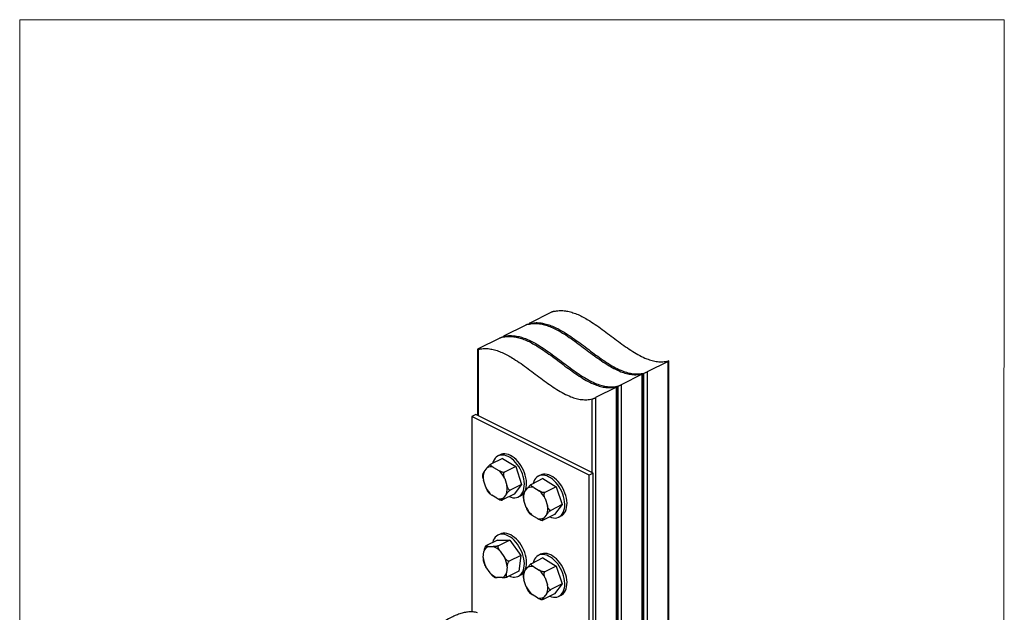
# Model space of a CAD drawing. Units: millimetres. Extents: x -1095 to 167, y -302 to 1481.
# Drawn here: x -1095 to 167, y 721 to 1481 of the extents above; entities that cross this region are included whole.
import ezdxf

# ---------------------------------------------------------------- set-up
doc = ezdxf.new("R2010")
doc.units = ezdxf.units.MM
doc.header["$MEASUREMENT"] = 0
doc.layers.get('0').update_dxf_attribs({"linetype": 'CONTINUOUS', "lineweight": 15})

msp = doc.modelspace()

# ---------------------------------------------------------------- linework, layer by layer
at = {"color": 7, "linetype": 'Continuous', "lineweight": 25}
for p, q in [((-414.4, 1105.4), (-441.3, 1091.9)), ((-447.5, 1088.9), (-474.4, 1075.4)), ((-442.2, 1091.4), (-442.2, 1090.6)), ((-441.3, 1091.4), (-441.3, 1090.7)), ((-480.5, 1072.3), (-507.5, 1058.8)), ((-475.3, 1074.8), (-475.3, 1074.1)), ((-474.4, 1074.9), (-474.4, 1074.2)), ((-508.3, 1058.3), (-508.3, 973.7)), ((-507.5, 1058.4), (-507.5, 973.3)), ((-264.1, 1042.9), (-291, 1029.5)), ((-263.6, 1043.5), (-264.1, 1043.4)), ((-264.1, 522.5), (-264.1, 1042.9)), ((-263.2, 523.5), (-263.2, 1043.5)), ((-297.2, 1026.4), (-324.1, 1012.9)), ((-296.7, 1027), (-297.2, 1026.9)), ((-297.2, 506), (-297.2, 1026.4)), ((-296.3, 507), (-296.3, 1026.9)), ((-295.2, 585.2), (-295.2, 1027.8)), ((-291, 1029.5), (-291, 583.1)), ((-330.3, 1009.9), (-357.2, 996.4)), ((-329.7, 1010.4), (-330.3, 1010.3)), ((-330.3, 489.4), (-330.3, 1009.9)), ((-329.4, 490.5), (-329.4, 1010.4)), ((-328.3, 568.7), (-328.3, 1011.3)), ((-324.1, 1012.9), (-324.1, 566.6)), ((-361.3, 900.2), (-361.3, 994.8)), ((-357.2, 996.4), (-357.2, 550)), ((-510.5, 974.8), (-515.5, 972.3)), ((-365.2, 897.2), (-515.5, 972.3)), ((-515.5, 972.3), (-515.5, 721.9)), ((-360.3, 899.7), (-510.5, 974.8)), ((-479.4, 923.2), (-482.2, 921.8)), ((-476.5, 918.5), (-491.2, 911.1)), ((-476.5, 918.5), (-459.2, 908.1)), ((-500, 901.4), (-496.1, 906.4)), ((-487.8, 907), (-481, 903)), ((-459.2, 908.1), (-473.9, 900.8)), ((-459.2, 908.1), (-451.8, 885.2)), ((-427.6, 897.2), (-430.3, 895.9)), ((-360.3, 899.7), (-365.2, 897.2)), ((-365.2, 332.3), (-365.2, 897.2)), ((-360.3, 334.8), (-360.3, 899.7)), ((-497.7, 881.6), (-500.7, 890.6)), ((-473.5, 892.9), (-470.6, 883.9)), ((-451.8, 885.2), (-466.4, 877.9)), ((-451.8, 885.2), (-461.6, 872.6)), ((-424.7, 892.6), (-439.3, 885.2)), ((-424.7, 892.6), (-407.4, 882.2)), ((-483.4, 867.5), (-490.2, 871.5)), ((-461.6, 872.6), (-476.2, 865.3)), ((-471.3, 873.1), (-475.2, 868.1)), ((-455.9, 869.3), (-453.2, 870.7)), ((-448.1, 875.5), (-444.3, 880.4)), ((-436, 881.1), (-429.2, 877.1)), ((-407.4, 882.2), (-422, 874.9)), ((-407.4, 882.2), (-399.9, 859.3)), ((-445.9, 855.7), (-448.9, 864.7)), ((-421.7, 867), (-418.8, 858)), ((-399.9, 859.3), (-414.6, 852)), ((-399.9, 859.3), (-409.8, 846.7)), ((-431.6, 841.6), (-438.4, 845.6)), ((-409.8, 846.7), (-424.4, 839.4)), ((-419.5, 847.2), (-423.4, 842.2)), ((-404.1, 843.4), (-401.3, 844.8)), ((-479.4, 821.6), (-482.2, 820.2)), ((-482.8, 813.8), (-497.5, 806.5)), ((-482.8, 813.8), (-466.8, 813.9)), ((-466.8, 813.9), (-481.4, 806.6)), ((-466.8, 813.9), (-453, 794.1)), ((-501, 791.6), (-500.1, 799.5)), ((-497.9, 806.2), (-498.1, 806)), ((-494.5, 805.6), (-488.2, 805.6)), ((-479.2, 799.6), (-473.8, 791.8)), ((-427.6, 795.7), (-430.3, 794.3)), ((-453, 794.1), (-467.7, 786.8)), ((-453, 794.1), (-455.3, 774.2)), ((-424.7, 791), (-439.3, 783.7)), ((-424.7, 791), (-407.4, 780.7)), ((-492.1, 771.8), (-497.5, 779.6)), ((-470.3, 779.8), (-471.2, 771.9)), ((-455.3, 774.2), (-469.9, 766.9)), ((-448.1, 773.9), (-444.3, 778.9)), ((-436, 779.6), (-429.2, 775.5)), ((-407.4, 780.7), (-422, 773.3)), ((-407.4, 780.7), (-399.9, 757.7)), ((-476.7, 765.8), (-483, 765.8)), ((-455.9, 767.8), (-453.2, 769.2)), ((-445.9, 754.2), (-448.9, 763.2)), ((-421.7, 765.4), (-418.8, 756.4)), ((-399.9, 757.7), (-414.6, 750.4)), ((-399.9, 757.7), (-409.8, 745.2)), ((-409.8, 745.2), (-424.4, 737.8)), ((-419.5, 745.6), (-423.4, 740.7)), ((-431.6, 740), (-438.4, 744.1)), ((-404.1, 741.9), (-401.3, 743.3))]:
    msp.add_line(p, q, dxfattribs=at)
msp.add_lwpolyline([(166.5, 1480.6), (-1094.9, 1480.6), (-1094.9, -301.9), (165.4, -302)], close=True)
at = {"color": 7, "linetype": 'Continuous', "lineweight": 25, "flags": 128}
for points in [[(-467.7, 869.6), (-465.4, 868.7), (-463, 868.2), (-460.7, 868.1), (-458.5, 868.4), (-456.5, 869.1), (-454.6, 870.1), (-453, 871.5), (-451.5, 873.2), (-450.3, 875.3), (-449.4, 877.6), (-448.8, 880.2), (-448.4, 883), (-448.3, 885.9), (-448.6, 889), (-449.1, 892.2), (-449.8, 895.5), (-450.9, 898.7), (-452.2, 901.9), (-453.8, 905), (-455.5, 908), (-457.5, 910.8), (-459.6, 913.4), (-461.8, 915.7), (-464.2, 917.8), (-466.6, 919.5), (-469, 920.9), (-471.5, 922), (-473.9, 922.7), (-476.3, 922.9), (-478.5, 922.9), (-480.6, 922.4), (-482.6, 921.5), (-484.3, 920.3), (-485.9, 918.8), (-487.2, 916.9), (-488.3, 914.7), (-489.1, 912.2), (-489.1, 912.2)], [(-453.2, 870.7), (-451.8, 871.5), (-450.2, 872.9), (-448.7, 874.6), (-447.6, 876.7), (-446.6, 879), (-446, 881.6), (-445.6, 884.3), (-445.5, 887.3), (-445.8, 890.4), (-446.3, 893.6), (-447.1, 896.9), (-448.1, 900.1), (-449.4, 903.3), (-451, 906.4), (-452.7, 909.4), (-454.7, 912.2), (-456.8, 914.8), (-459, 917.1), (-461.4, 919.2), (-463.8, 920.9), (-466.3, 922.3), (-468.7, 923.4), (-471.1, 924), (-473.5, 924.3), (-475.7, 924.3), (-477.8, 923.8), (-479.4, 923.2)], [(-415.9, 843.6), (-413.6, 842.8), (-411.2, 842.3), (-408.9, 842.2), (-406.7, 842.5), (-404.7, 843.2), (-402.8, 844.2), (-401.1, 845.6), (-399.7, 847.3), (-398.5, 849.3), (-397.6, 851.7), (-397, 854.3), (-396.6, 857), (-396.5, 860), (-396.7, 863.1), (-397.2, 866.3), (-398, 869.6), (-399.1, 872.8), (-400.4, 876), (-401.9, 879.1), (-403.7, 882.1), (-405.6, 884.9), (-407.8, 887.5), (-410, 889.8), (-412.4, 891.9), (-414.8, 893.6), (-417.2, 895), (-419.7, 896.1), (-422.1, 896.7), (-424.4, 897), (-426.7, 897), (-428.8, 896.5), (-430.8, 895.6), (-432.5, 894.4), (-434.1, 892.9), (-435.4, 891), (-436.4, 888.8), (-437.2, 886.3), (-437.2, 886.3)], [(-401.3, 844.8), (-400, 845.6), (-398.4, 847), (-396.9, 848.7), (-395.7, 850.7), (-394.8, 853.1), (-394.2, 855.6), (-393.8, 858.4), (-393.7, 861.4), (-393.9, 864.5), (-394.5, 867.7), (-395.2, 871), (-396.3, 874.2), (-397.6, 877.4), (-399.1, 880.5), (-400.9, 883.5), (-402.9, 886.3), (-405, 888.9), (-407.2, 891.2), (-409.6, 893.3), (-412, 895), (-414.4, 896.4), (-416.9, 897.5), (-419.3, 898.1), (-421.7, 898.4), (-423.9, 898.3), (-426, 897.9), (-427.6, 897.2)], [(-461.1, 766.6), (-458.9, 766.8), (-456.8, 767.4), (-454.9, 768.3), (-453.2, 769.7), (-451.8, 771.3), (-450.5, 773.3), (-449.6, 775.6), (-448.9, 778.1), (-448.5, 780.9), (-448.3, 783.8), (-448.5, 786.9), (-448.9, 790.1), (-449.7, 793.3), (-450.7, 796.6), (-452, 799.8), (-453.5, 802.9), (-455.2, 805.9), (-457.1, 808.8), (-459.2, 811.4), (-461.4, 813.8), (-463.7, 815.9), (-466.2, 817.7), (-468.6, 819.1), (-471.1, 820.3), (-473.5, 821), (-475.8, 821.4), (-478.1, 821.4), (-480.3, 821), (-482.2, 820.2), (-484, 819), (-485.6, 817.5), (-487, 815.7), (-488.1, 813.6), (-488.9, 811.2), (-489, 810.7)], [(-453.2, 769.2), (-452.2, 769.7), (-450.5, 771.1), (-449, 772.7), (-447.8, 774.7), (-446.8, 777), (-446.1, 779.5), (-445.7, 782.3), (-445.5, 785.2), (-445.7, 788.3), (-446.2, 791.5), (-446.9, 794.7), (-447.9, 798), (-449.2, 801.2), (-450.7, 804.3), (-452.4, 807.3), (-454.3, 810.2), (-456.4, 812.8), (-458.6, 815.2), (-461, 817.3), (-463.4, 819.1), (-465.8, 820.5), (-468.3, 821.7), (-470.7, 822.4), (-473.1, 822.8), (-475.3, 822.8), (-477.5, 822.3), (-479.4, 821.6)], [(-415.9, 742.1), (-413.6, 741.3), (-411.2, 740.8), (-408.9, 740.7), (-406.7, 741), (-404.7, 741.6), (-402.8, 742.6), (-401.1, 744), (-399.7, 745.8), (-398.5, 747.8), (-397.6, 750.1), (-397, 752.7), (-396.6, 755.5), (-396.5, 758.5), (-396.7, 761.6), (-397.2, 764.8), (-398, 768), (-399.1, 771.3), (-400.4, 774.5), (-401.9, 777.6), (-403.7, 780.5), (-405.6, 783.3), (-407.8, 785.9), (-410, 788.3), (-412.4, 790.3), (-414.8, 792.1), (-417.2, 793.5), (-419.7, 794.5), (-422.1, 795.2), (-424.4, 795.5), (-426.7, 795.4), (-428.8, 794.9), (-430.8, 794.1), (-432.5, 792.9), (-434.1, 791.3), (-435.4, 789.4), (-436.4, 787.2), (-437.2, 784.8), (-437.2, 784.7)], [(-401.3, 743.3), (-400, 744), (-398.4, 745.4), (-396.9, 747.2), (-395.7, 749.2), (-394.8, 751.5), (-394.2, 754.1), (-393.8, 756.9), (-393.7, 759.9), (-393.9, 763), (-394.5, 766.2), (-395.2, 769.4), (-396.3, 772.6), (-397.6, 775.8), (-399.1, 779), (-400.9, 781.9), (-402.9, 784.7), (-405, 787.3), (-407.2, 789.7), (-409.6, 791.7), (-412, 793.5), (-414.4, 794.9), (-416.9, 795.9), (-419.3, 796.6), (-421.7, 796.9), (-423.9, 796.8), (-426, 796.3), (-427.6, 795.7)]]:
    msp.add_lwpolyline(points, dxfattribs=at)
at = {"color": 7, "linetype": 'Continuous', "lineweight": 25}
for centre, radius, start, end in [((-480.4, 894.7), 20.7, 161.0266, 191.2885), ((-491.2, 898), 9.64, 69.3531, 120.1196), ((-502.9, 878.9), 32.5, 25.5081, 47.8214), ((-490.9, 879.8), 20.7, 341.0266, 11.2885), ((-468.4, 895.6), 32.5, 205.5081, 227.8214), ((-428.6, 868.8), 20.7, 161.0266, 191.2885), ((-439.4, 872.1), 9.64, 69.3531, 120.1196), ((-451, 853), 32.5, 25.5081, 47.8214), ((-480, 876.5), 9.64, 249.3531, 300.1196), ((-439.1, 853.9), 20.7, 341.0266, 11.2885), ((-416.6, 869.7), 32.5, 205.5081, 227.8214), ((-428.2, 850.6), 9.64, 249.3531, 300.1196), ((-490.9, 796.7), 9.56, 112.135, 163.184), ((-494.9, 785.8), 20.9, 41.5279, 71.5628), ((-468.8, 794.4), 32.3, 184.9581, 207.34), ((-502.5, 777), 32.3, 4.9581, 27.34), ((-476.4, 785.6), 20.9, 221.5279, 251.5628), ((-480.3, 774.7), 9.56, 292.135, 343.184), ((-428.6, 767.2), 20.7, 161.0266, 191.2885), ((-439.4, 770.6), 9.64, 69.3531, 120.1196), ((-451, 751.4), 32.5, 25.5081, 47.8214), ((-460.9, 783.4), 16.9, 246.4535, 269.4219), ((-416.6, 768.2), 32.5, 205.5081, 227.8214), ((-439.1, 752.4), 20.7, 341.0266, 11.2885), ((-428.2, 749), 9.64, 249.3531, 300.1196)]:
    msp.add_arc(centre, radius, start, end, dxfattribs=at)
for points, knots in [([(-410.2, 1107), (-410.6, 1106.9), (-411.2, 1106.7), (-412.4, 1106.3), (-413.4, 1105.9), (-414, 1105.6), (-414.3, 1105.4), (-414.4, 1105.4)], [0, 0, 0, 0, 0.298802, 0.564236, 0.758264, 0.953199, 1, 1, 1, 1]), ([(-410.2, 1107), (-408.1, 1107.4), (-404, 1108.1), (-397.5, 1107.9), (-391, 1106.8), (-384.4, 1104.8), (-377.8, 1102.1), (-371.2, 1098.7), (-363.7, 1094.2), (-355.4, 1088.7), (-346.2, 1082), (-337, 1075.1), (-327.9, 1068.2), (-318.7, 1061.6), (-309.6, 1055.5), (-300.6, 1050.2), (-292.2, 1046.3), (-284.5, 1043.7), (-277.6, 1042.4), (-270.7, 1042.1), (-266.3, 1043), (-264.1, 1043.4)], [0, 0, 0, 0, 0.0479352, 0.0938927, 0.1386038, 0.1826691, 0.2265431, 0.2705353, 0.3148239, 0.3763091, 0.438392, 0.5007897, 0.5631214, 0.625003, 0.686143, 0.7464463, 0.8061284, 0.8529999, 0.9004117, 0.949103, 1, 1, 1, 1]), ([(-443.3, 1090.4), (-443.7, 1090.3), (-444.3, 1090.2), (-445.5, 1089.7), (-446.5, 1089.3), (-447.1, 1089), (-447.4, 1088.9), (-447.5, 1088.9)], [0, 0, 0, 0, 0.298802, 0.564236, 0.758264, 0.953199, 1, 1, 1, 1]), ([(-443.3, 1090.4), (-441.2, 1090.8), (-437.1, 1091.6), (-430.6, 1091.4), (-424.1, 1090.3), (-417.5, 1088.3), (-410.9, 1085.5), (-404.3, 1082.1), (-396.8, 1077.7), (-388.4, 1072.1), (-379.3, 1065.5), (-370.1, 1058.6), (-361, 1051.7), (-351.8, 1045.1), (-342.7, 1039), (-333.7, 1033.7), (-325.3, 1029.7), (-317.6, 1027.2), (-310.7, 1025.9), (-303.7, 1025.6), (-299.4, 1026.4), (-297.2, 1026.9)], [0, 0, 0, 0, 0.047935, 0.093893, 0.138604, 0.182669, 0.226543, 0.270535, 0.314824, 0.376309, 0.438392, 0.50079, 0.563121, 0.625003, 0.686143, 0.746446, 0.806128, 0.853, 0.900412, 0.949103, 1, 1, 1, 1]), ([(-441.3, 1091.9), (-441.5, 1091.8), (-441.9, 1091.6), (-442.2, 1091.4), (-442.2, 1091.3), (-442, 1091.3), (-441.6, 1091.4), (-441.3, 1091.4)], [0, 0, 0, 0, 0.17407, 0.347694, 0.532466, 0.745902, 1, 1, 1, 1]), ([(-441.3, 1091.4), (-439.2, 1091.8), (-435.1, 1092.6), (-428.6, 1092.4), (-422.1, 1091.3), (-415.5, 1089.3), (-408.9, 1086.5), (-402.3, 1083.1), (-394.8, 1078.7), (-386.5, 1073.1), (-377.3, 1066.5), (-368.1, 1059.6), (-359, 1052.7), (-349.8, 1046), (-340.7, 1039.9), (-331.7, 1034.6), (-323.3, 1030.7), (-315.6, 1028.2), (-308.7, 1026.8), (-301.8, 1026.6), (-297.4, 1027.4), (-295.2, 1027.8)], [0, 0, 0, 0, 0.0479352, 0.0938927, 0.1386038, 0.1826691, 0.2265431, 0.2705353, 0.3148239, 0.3763091, 0.438392, 0.5007897, 0.5631214, 0.625003, 0.686143, 0.7464463, 0.8061284, 0.8529999, 0.9004117, 0.949103, 1, 1, 1, 1]), ([(-476.4, 1073.9), (-476.7, 1073.8), (-477.4, 1073.6), (-478.5, 1073.2), (-479.5, 1072.8), (-480.2, 1072.5), (-480.5, 1072.3), (-480.5, 1072.3)], [0, 0, 0, 0, 0.298802, 0.564236, 0.758264, 0.953199, 1, 1, 1, 1]), ([(-476.4, 1073.9), (-474.3, 1074.3), (-470.2, 1075), (-463.7, 1074.8), (-457.1, 1073.7), (-450.6, 1071.7), (-444, 1069), (-437.3, 1065.6), (-429.9, 1061.2), (-421.5, 1055.6), (-412.3, 1049), (-403.2, 1042.1), (-394, 1035.2), (-384.9, 1028.5), (-375.8, 1022.4), (-366.7, 1017.1), (-358.4, 1013.2), (-350.7, 1010.6), (-343.7, 1009.3), (-336.8, 1009), (-332.5, 1009.9), (-330.3, 1010.3)], [0, 0, 0, 0, 0.0479352, 0.0938927, 0.1386038, 0.1826691, 0.2265431, 0.2705353, 0.3148239, 0.3763091, 0.438392, 0.5007897, 0.5631214, 0.625003, 0.686143, 0.7464463, 0.8061284, 0.8529999, 0.9004117, 0.949103, 1, 1, 1, 1]), ([(-474.4, 1075.4), (-474.6, 1075.3), (-475, 1075.1), (-475.2, 1074.9), (-475.3, 1074.8), (-475.1, 1074.8), (-474.6, 1074.8), (-474.4, 1074.9)], [0, 0, 0, 0, 0.17407, 0.347694, 0.532466, 0.745902, 1, 1, 1, 1]), ([(-474.4, 1074.9), (-472.3, 1075.3), (-468.2, 1076), (-461.7, 1075.8), (-455.2, 1074.7), (-448.6, 1072.7), (-442, 1070), (-435.4, 1066.6), (-427.9, 1062.2), (-419.5, 1056.6), (-410.4, 1050), (-401.2, 1043.1), (-392, 1036.1), (-382.9, 1029.5), (-373.8, 1023.4), (-364.7, 1018.1), (-356.4, 1014.2), (-348.7, 1011.6), (-341.8, 1010.3), (-334.8, 1010), (-330.5, 1010.9), (-328.3, 1011.3)], [0, 0, 0, 0, 0.0479352, 0.0938927, 0.1386038, 0.1826691, 0.2265431, 0.2705353, 0.3148239, 0.3763091, 0.438392, 0.5007897, 0.5631214, 0.625003, 0.686143, 0.7464463, 0.8061284, 0.8529999, 0.9004117, 0.949103, 1, 1, 1, 1]), ([(-507.5, 1058.8), (-507.7, 1058.7), (-508, 1058.6), (-508.3, 1058.4), (-508.4, 1058.2), (-508.1, 1058.2), (-507.7, 1058.3), (-507.5, 1058.4)], [0, 0, 0, 0, 0.17407, 0.347694, 0.532466, 0.745902, 1, 1, 1, 1]), ([(-507.5, 1058.4), (-505.4, 1058.7), (-501.3, 1059.5), (-494.8, 1059.3), (-488.2, 1058.2), (-481.7, 1056.2), (-475.1, 1053.4), (-468.4, 1050), (-460.9, 1045.6), (-452.6, 1040.1), (-443.4, 1033.4), (-434.3, 1026.5), (-425.1, 1019.6), (-416, 1013), (-406.9, 1006.9), (-397.8, 1001.6), (-389.4, 997.7), (-381.8, 995.1), (-374.8, 993.8), (-367.9, 993.5), (-363.6, 994.3), (-361.3, 994.8)], [0, 0, 0, 0, 0.047935, 0.093893, 0.138604, 0.182669, 0.226543, 0.270535, 0.314824, 0.376309, 0.438392, 0.50079, 0.563121, 0.625003, 0.686143, 0.746446, 0.806128, 0.853, 0.900412, 0.949103, 1, 1, 1, 1]), ([(-264.1, 1042.9), (-263.9, 1043), (-263.5, 1043.2), (-263.3, 1043.4), (-263.3, 1043.5), (-263.3, 1043.5)], [0, 0, 0, 0, 0.363053, 0.725134, 1, 1, 1, 1]), ([(-297.2, 1026.4), (-297, 1026.5), (-296.6, 1026.7), (-296.3, 1026.9), (-296.3, 1026.9), (-296.3, 1026.9)], [0, 0, 0, 0, 0.363053, 0.725134, 1, 1, 1, 1]), ([(-295.2, 1027.8), (-294.9, 1027.9), (-294.2, 1028.1), (-293.1, 1028.6), (-292, 1029), (-291.4, 1029.3), (-291.1, 1029.4), (-291, 1029.5)], [0, 0, 0, 0, 0.29742, 0.565352, 0.758481, 0.952557, 1, 1, 1, 1]), ([(-330.3, 1009.9), (-330.1, 1010), (-329.7, 1010.2), (-329.4, 1010.3), (-329.4, 1010.4), (-329.4, 1010.4)], [0, 0, 0, 0, 0.363053, 0.725134, 1, 1, 1, 1]), ([(-328.3, 1011.3), (-327.9, 1011.4), (-327.3, 1011.6), (-326.1, 1012), (-325.1, 1012.5), (-324.5, 1012.8), (-324.2, 1012.9), (-324.1, 1012.9)], [0, 0, 0, 0, 0.29742, 0.565352, 0.758481, 0.952557, 1, 1, 1, 1]), ([(-361.3, 994.8), (-361, 994.9), (-360.4, 995), (-359.2, 995.5), (-358.2, 995.9), (-357.5, 996.2), (-357.3, 996.4), (-357.2, 996.4)], [0, 0, 0, 0, 0.29742, 0.565352, 0.758481, 0.952557, 1, 1, 1, 1]), ([(-491.2, 911.1), (-491.3, 911.1), (-491.5, 910.9), (-492, 910.6), (-492.7, 910), (-493.7, 909.2), (-494.6, 908.1), (-495.4, 907.2), (-495.9, 906.6), (-496.1, 906.4)], [0, 0, 0, 0, 0.057194, 0.11414, 0.209674, 0.37668, 0.602849, 0.835153, 1, 1, 1, 1]), ([(-487.8, 907), (-488.3, 907.3), (-489.4, 908), (-490.7, 908.9), (-491.5, 909.8), (-491.7, 910.4), (-491.5, 910.9), (-491.3, 911), (-491.2, 911.1), (-491.2, 911.1)], [0, 0, 0, 0, 0.22024, 0.557916, 0.708486, 0.860631, 0.92615, 0.983682, 1, 1, 1, 1]), ([(-501.9, 896.2), (-501.8, 895.4), (-501.6, 893.5), (-501, 891.7), (-500.7, 890.6)], [0, 0, 0, 0, 0.4208704, 1, 1, 1, 1]), ([(-501.7, 898.7), (-501.7, 898.2), (-501.8, 897.4), (-501.8, 896.6), (-501.8, 896.3)], [0, 0, 0, 0, 0.563557, 1, 1, 1, 1]), ([(-500, 901.4), (-500.2, 901.1), (-500.8, 900.3), (-501.4, 899.4), (-501.7, 898.8), (-501.7, 898.7), (-501.7, 898.7)], [0, 0, 0, 0, 0.30946, 0.783929, 0.995495, 1, 1, 1, 1]), ([(-473.9, 900.8), (-474, 900.8), (-474.2, 900.7), (-474.8, 900.6), (-475.7, 900.7), (-477.1, 901), (-478.6, 901.6), (-479.9, 902.3), (-480.7, 902.8), (-481, 903)], [0, 0, 0, 0, 0.05719, 0.114131, 0.209657, 0.376649, 0.605331, 0.835166, 1, 1, 1, 1]), ([(-473.5, 892.9), (-473.6, 893.1), (-474.1, 894.5), (-474.6, 896.5), (-474.8, 898.7), (-474.6, 899.8), (-474.3, 900.4), (-474.1, 900.7), (-473.9, 900.8), (-473.9, 900.8)], [0, 0, 0, 0, 0.078107, 0.526935, 0.75254, 0.83596, 0.920008, 0.977901, 1, 1, 1, 1]), ([(-466.4, 877.9), (-466.5, 877.9), (-466.7, 877.8), (-467.1, 877.8), (-467.7, 878.1), (-468.6, 879), (-469.6, 881), (-470.3, 882.8), (-470.6, 883.9)], [0, 0, 0, 0, 0.040195, 0.094807, 0.179646, 0.320705, 0.607286, 1, 1, 1, 1]), ([(-439.3, 885.2), (-439.5, 885.2), (-439.7, 885), (-440.2, 884.7), (-440.9, 884.1), (-441.8, 883.3), (-442.8, 882.2), (-443.6, 881.3), (-444.1, 880.7), (-444.3, 880.4)], [0, 0, 0, 0, 0.057194, 0.11414, 0.209674, 0.37668, 0.602849, 0.835153, 1, 1, 1, 1]), ([(-436, 881.1), (-436.5, 881.4), (-437.6, 882.1), (-438.8, 883), (-439.6, 883.9), (-439.8, 884.5), (-439.7, 884.9), (-439.5, 885.1), (-439.4, 885.2), (-439.3, 885.2)], [0, 0, 0, 0, 0.22024, 0.557916, 0.708486, 0.860631, 0.92615, 0.983682, 1, 1, 1, 1]), ([(-497.7, 881.6), (-497.7, 881.4), (-497.2, 880), (-496.7, 878.3), (-495.9, 877.3), (-495.8, 877.1)], [0, 0, 0, 0, 0.129779, 0.875527, 1, 1, 1, 1]), ([(-495.8, 877.1), (-495.3, 876.4), (-494.6, 875.3), (-493.8, 874.3), (-493.5, 874)], [0, 0, 0, 0, 0.630295, 1, 1, 1, 1]), ([(-493.5, 874), (-493.2, 873.6), (-492.5, 873), (-491.3, 872.2), (-490.6, 871.7), (-490.2, 871.5)], [0, 0, 0, 0, 0.362379, 0.733698, 1, 1, 1, 1]), ([(-471.3, 873.1), (-471.1, 873.4), (-470.4, 874.2), (-469.4, 875.4), (-468.3, 876.5), (-467.5, 877.1), (-466.9, 877.6), (-466.6, 877.8), (-466.4, 877.9), (-466.4, 877.9)], [0, 0, 0, 0, 0.22024, 0.557916, 0.708486, 0.860631, 0.92615, 0.983682, 1, 1, 1, 1]), ([(-449.8, 872.7), (-449.9, 872.3), (-450, 871.5), (-450, 870.7), (-450, 870.3)], [0, 0, 0, 0, 0.563557, 1, 1, 1, 1]), ([(-448.1, 875.5), (-448.4, 875.2), (-449, 874.4), (-449.6, 873.5), (-449.9, 872.8), (-449.9, 872.8), (-449.9, 872.8)], [0, 0, 0, 0, 0.30946, 0.783929, 0.995495, 1, 1, 1, 1]), ([(-422, 874.9), (-422.2, 874.8), (-422.4, 874.7), (-423, 874.7), (-423.9, 874.7), (-425.3, 875.1), (-426.8, 875.7), (-428.1, 876.4), (-428.9, 876.9), (-429.2, 877.1)], [0, 0, 0, 0, 0.05719, 0.114131, 0.209657, 0.376649, 0.605331, 0.835166, 1, 1, 1, 1]), ([(-421.7, 867), (-421.8, 867.2), (-422.2, 868.6), (-422.8, 870.6), (-422.9, 872.8), (-422.7, 873.9), (-422.5, 874.5), (-422.2, 874.8), (-422.1, 874.9), (-422, 874.9)], [0, 0, 0, 0, 0.078107, 0.526935, 0.75254, 0.83596, 0.920008, 0.977901, 1, 1, 1, 1]), ([(-483.4, 867.5), (-483, 867.2), (-481.9, 866.5), (-480.3, 865.8), (-478.6, 865.3), (-477.6, 865.1), (-477.1, 865.1), (-477, 865.1)], [0, 0, 0, 0, 0.246197, 0.623671, 0.791987, 0.962063, 1, 1, 1, 1]), ([(-476.2, 865.3), (-476.3, 865.3), (-476.6, 865.2), (-476.8, 865.1), (-477, 865.2), (-476.9, 865.7), (-476.5, 866.5), (-475.8, 867.3), (-475.4, 867.9), (-475.2, 868.1)], [0, 0, 0, 0, 0.05719, 0.114131, 0.209657, 0.376649, 0.605331, 0.835166, 1, 1, 1, 1]), ([(-477, 865.1), (-476.9, 865.1), (-476.8, 865.1), (-476.7, 865.1), (-476.7, 865.1)], [0, 0, 0, 0, 0.904755, 1, 1, 1, 1]), ([(-450, 870.3), (-450, 869.5), (-449.8, 867.6), (-449.2, 865.8), (-448.9, 864.7)], [0, 0, 0, 0, 0.4208704, 1, 1, 1, 1]), ([(-414.6, 852), (-414.7, 851.9), (-414.9, 851.9), (-415.3, 851.9), (-415.9, 852.2), (-416.8, 853.1), (-417.8, 855.1), (-418.4, 856.9), (-418.8, 858)], [0, 0, 0, 0, 0.040195, 0.094807, 0.179646, 0.320705, 0.607286, 1, 1, 1, 1]), ([(-445.9, 855.7), (-445.9, 855.5), (-445.4, 854.1), (-444.9, 852.4), (-444.1, 851.3), (-443.9, 851.2)], [0, 0, 0, 0, 0.129779, 0.875527, 1, 1, 1, 1]), ([(-444, 851.2), (-443.5, 850.5), (-442.8, 849.4), (-442, 848.4), (-441.7, 848.1)], [0, 0, 0, 0, 0.630295, 1, 1, 1, 1]), ([(-441.7, 848), (-441.4, 847.7), (-440.7, 847.1), (-439.5, 846.3), (-438.7, 845.8), (-438.4, 845.6)], [0, 0, 0, 0, 0.362379, 0.733698, 1, 1, 1, 1]), ([(-419.5, 847.2), (-419.2, 847.5), (-418.6, 848.3), (-417.6, 849.5), (-416.5, 850.5), (-415.7, 851.2), (-415.1, 851.7), (-414.8, 851.9), (-414.6, 852), (-414.6, 852)], [0, 0, 0, 0, 0.22024, 0.557916, 0.708486, 0.860631, 0.92615, 0.983682, 1, 1, 1, 1]), ([(-431.6, 841.6), (-431.2, 841.3), (-430, 840.6), (-428.4, 839.9), (-426.8, 839.4), (-425.8, 839.2), (-425.3, 839.2), (-425.2, 839.2)], [0, 0, 0, 0, 0.246197, 0.623671, 0.791987, 0.962063, 1, 1, 1, 1]), ([(-424.4, 839.4), (-424.5, 839.3), (-424.7, 839.2), (-425, 839.2), (-425.2, 839.3), (-425.1, 839.8), (-424.6, 840.6), (-424, 841.4), (-423.6, 842), (-423.4, 842.2)], [0, 0, 0, 0, 0.05719, 0.114131, 0.209657, 0.376649, 0.605331, 0.835166, 1, 1, 1, 1]), ([(-425.2, 839.2), (-425.1, 839.2), (-425, 839.2), (-424.9, 839.2), (-424.9, 839.2)], [0, 0, 0, 0, 0.904755, 1, 1, 1, 1]), ([(-498.1, 806), (-498.1, 806), (-498.3, 805.8), (-498.7, 805.1), (-499.3, 803.8), (-499.7, 802.3), (-499.9, 800.8), (-500, 799.9), (-500.1, 799.5)], [0, 0, 0, 0, 0.014891, 0.121119, 0.306819, 0.561119, 0.816701, 1, 1, 1, 1]), ([(-494.5, 805.6), (-494.7, 805.6), (-495.7, 805.6), (-497, 805.6), (-497.9, 805.8), (-498, 806), (-497.9, 806.2), (-497.7, 806.4), (-497.5, 806.5), (-497.5, 806.5)], [0, 0, 0, 0, 0.078107, 0.526935, 0.75254, 0.83596, 0.920008, 0.977901, 1, 1, 1, 1]), ([(-481.4, 806.6), (-481.5, 806.6), (-481.7, 806.5), (-482.2, 806.3), (-483, 806.1), (-484.3, 805.8), (-486.2, 805.6), (-487.5, 805.6), (-488.2, 805.6)], [0, 0, 0, 0, 0.040195, 0.094807, 0.179646, 0.320705, 0.607286, 1, 1, 1, 1]), ([(-479.2, 799.6), (-479.6, 800.1), (-480.4, 801.4), (-481.4, 803.1), (-482, 804.8), (-482, 805.7), (-481.8, 806.3), (-481.6, 806.5), (-481.5, 806.6), (-481.4, 806.6)], [0, 0, 0, 0, 0.22024, 0.557916, 0.708486, 0.860631, 0.92615, 0.983682, 1, 1, 1, 1]), ([(-501, 791.6), (-501, 791.1), (-501.2, 789.8), (-501.2, 788.4), (-501, 787.7), (-501, 787.6)], [0, 0, 0, 0, 0.354836, 0.898877, 1, 1, 1, 1]), ([(-501, 787.6), (-500.8, 786.9), (-500.6, 785.6), (-500.1, 784.4), (-499.9, 783.9)], [0, 0, 0, 0, 0.597504, 1, 1, 1, 1]), ([(-499.9, 783.9), (-499.7, 783.4), (-499.3, 782.3), (-498.4, 780.9), (-497.8, 779.9), (-497.5, 779.6)], [0, 0, 0, 0, 0.341955, 0.726863, 1, 1, 1, 1]), ([(-467.7, 786.8), (-467.8, 786.8), (-468, 786.7), (-468.6, 786.7), (-469.4, 787), (-470.6, 787.9), (-471.8, 789.2), (-472.9, 790.6), (-473.5, 791.5), (-473.8, 791.8)], [0, 0, 0, 0, 0.05719, 0.114131, 0.209657, 0.376649, 0.605331, 0.835166, 1, 1, 1, 1]), ([(-470.3, 779.8), (-470.2, 780.3), (-470.1, 781.6), (-469.7, 783.3), (-469.1, 784.9), (-468.6, 785.9), (-468.1, 786.5), (-467.9, 786.7), (-467.7, 786.8), (-467.7, 786.8)], [0, 0, 0, 0, 0.22024, 0.557916, 0.708486, 0.860631, 0.92615, 0.983682, 1, 1, 1, 1]), ([(-439.3, 783.7), (-439.5, 783.6), (-439.7, 783.5), (-440.2, 783.1), (-440.9, 782.6), (-441.8, 781.7), (-442.8, 780.7), (-443.6, 779.7), (-444.1, 779.1), (-444.3, 778.9)], [0, 0, 0, 0, 0.057194, 0.11414, 0.209674, 0.37668, 0.602849, 0.835153, 1, 1, 1, 1]), ([(-436, 779.6), (-436.5, 779.8), (-437.6, 780.5), (-438.8, 781.5), (-439.6, 782.4), (-439.8, 783), (-439.7, 783.4), (-439.5, 783.6), (-439.4, 783.7), (-439.3, 783.7)], [0, 0, 0, 0, 0.22024, 0.557916, 0.708486, 0.860631, 0.92615, 0.983682, 1, 1, 1, 1]), ([(-492.1, 771.8), (-491.7, 771.3), (-490.8, 770), (-489.6, 768.5), (-488.6, 767.7), (-488.3, 767.5)], [0, 0, 0, 0, 0.326011, 0.825857, 1, 1, 1, 1]), ([(-469.9, 766.9), (-470, 766.8), (-470.3, 766.7), (-470.6, 766.8), (-471, 767.1), (-471.3, 767.9), (-471.4, 769.2), (-471.3, 770.6), (-471.2, 771.6), (-471.2, 771.9)], [0, 0, 0, 0, 0.05719, 0.114131, 0.209657, 0.376649, 0.605331, 0.835166, 1, 1, 1, 1]), ([(-449.8, 771.2), (-449.9, 770.8), (-450, 770), (-450, 769.2), (-450, 768.8)], [0, 0, 0, 0, 0.563557, 1, 1, 1, 1]), ([(-448.1, 773.9), (-448.4, 773.6), (-449, 772.8), (-449.6, 771.9), (-449.9, 771.3), (-449.9, 771.2), (-449.9, 771.2)], [0, 0, 0, 0, 0.30946, 0.783929, 0.995495, 1, 1, 1, 1]), ([(-422, 773.3), (-422.2, 773.3), (-422.4, 773.2), (-423, 773.1), (-423.9, 773.2), (-425.3, 773.5), (-426.8, 774.1), (-428.1, 774.8), (-428.9, 775.3), (-429.2, 775.5)], [0, 0, 0, 0, 0.05719, 0.114131, 0.209657, 0.376649, 0.605331, 0.835166, 1, 1, 1, 1]), ([(-421.7, 765.4), (-421.8, 765.6), (-422.2, 767), (-422.8, 769.1), (-422.9, 771.3), (-422.7, 772.4), (-422.5, 772.9), (-422.2, 773.2), (-422.1, 773.3), (-422, 773.3)], [0, 0, 0, 0, 0.078107, 0.526935, 0.75254, 0.83596, 0.920008, 0.977901, 1, 1, 1, 1]), ([(-488.3, 767.5), (-487.8, 767.1), (-487.2, 766.6), (-486.5, 766.2), (-486.3, 766.1)], [0, 0, 0, 0, 0.695534, 1, 1, 1, 1]), ([(-486.3, 766.1), (-486.2, 766.1), (-486.1, 765.9), (-484.9, 765.8), (-483.7, 765.8), (-483, 765.8)], [0, 0, 0, 0, 0.039435, 0.444679, 1, 1, 1, 1]), ([(-476.7, 765.8), (-476.6, 765.8), (-475.6, 765.9), (-474.1, 765.9), (-472.3, 766.2), (-471.2, 766.4), (-470.6, 766.6), (-470.1, 766.8), (-470, 766.8), (-469.9, 766.9)], [0, 0, 0, 0, 0.078107, 0.526935, 0.75254, 0.83596, 0.920008, 0.977901, 1, 1, 1, 1]), ([(-450, 768.8), (-450, 768), (-449.8, 766), (-449.2, 764.2), (-448.9, 763.2)], [0, 0, 0, 0, 0.4208704, 1, 1, 1, 1]), ([(-445.9, 754.2), (-445.9, 754), (-445.4, 752.6), (-444.9, 750.9), (-444.1, 749.8), (-443.9, 749.6)], [0, 0, 0, 0, 0.129779, 0.875527, 1, 1, 1, 1]), ([(-444, 749.6), (-443.5, 748.9), (-442.8, 747.8), (-442, 746.9), (-441.7, 746.5)], [0, 0, 0, 0, 0.630295, 1, 1, 1, 1]), ([(-441.7, 746.5), (-441.4, 746.2), (-440.7, 745.5), (-439.5, 744.8), (-438.7, 744.3), (-438.4, 744.1)], [0, 0, 0, 0, 0.362379, 0.733698, 1, 1, 1, 1]), ([(-419.5, 745.6), (-419.2, 746), (-418.6, 746.8), (-417.6, 747.9), (-416.5, 749), (-415.7, 749.7), (-415.1, 750.1), (-414.8, 750.3), (-414.6, 750.4), (-414.6, 750.4)], [0, 0, 0, 0, 0.22024, 0.557916, 0.708486, 0.860631, 0.92615, 0.983682, 1, 1, 1, 1]), ([(-414.6, 750.4), (-414.7, 750.4), (-414.9, 750.3), (-415.3, 750.3), (-415.9, 750.6), (-416.8, 751.6), (-417.8, 753.6), (-418.4, 755.4), (-418.8, 756.4)], [0, 0, 0, 0, 0.040195, 0.094807, 0.179646, 0.320705, 0.607286, 1, 1, 1, 1]), ([(-431.6, 740), (-431.2, 739.7), (-430, 739.1), (-428.4, 738.3), (-426.8, 737.8), (-425.8, 737.6), (-425.3, 737.7), (-425.2, 737.7)], [0, 0, 0, 0, 0.246197, 0.623671, 0.791987, 0.962063, 1, 1, 1, 1]), ([(-424.4, 737.8), (-424.5, 737.8), (-424.7, 737.7), (-425, 737.7), (-425.2, 737.8), (-425.1, 738.2), (-424.6, 739), (-424, 739.9), (-423.6, 740.5), (-423.4, 740.7)], [0, 0, 0, 0, 0.05719, 0.114131, 0.209657, 0.376649, 0.605331, 0.835166, 1, 1, 1, 1]), ([(-425.2, 737.7), (-425.1, 737.7), (-425, 737.7), (-424.9, 737.7), (-424.9, 737.7)], [0, 0, 0, 0, 0.904755, 1, 1, 1, 1]), ([(-508.3, 720.9), (-510.2, 721.3), (-513.8, 722.1), (-519.5, 722), (-525.2, 721.2), (-531.1, 719.5), (-537, 717.2), (-544.1, 713.8), (-552.5, 709), (-562, 702.8), (-570.8, 696.9), (-578.9, 691.5), (-586.3, 686.9), (-593.6, 682.6), (-600.9, 678.9), (-608.2, 676), (-615.4, 674), (-620, 673.6), (-622.4, 673.4)], [0, 0, 0, 0, 0.054478, 0.10693, 0.158224, 0.209045, 0.259886, 0.31106, 0.392458, 0.475032, 0.55832, 0.622132, 0.685693, 0.74881, 0.811443, 0.873791, 0.936354, 1, 1, 1, 1])]:
    msp.add_open_spline(points, degree=3, knots=knots, dxfattribs=at)

doc.saveas('drawing.dxf')
